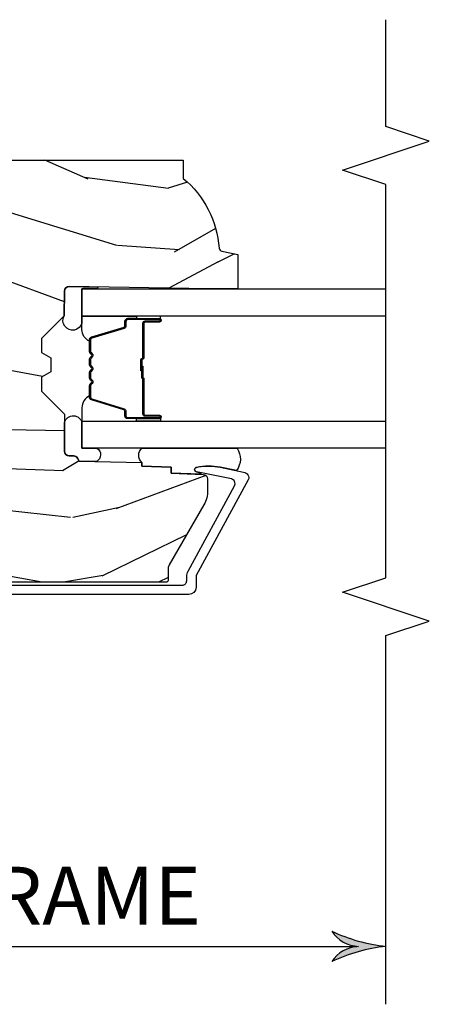
# Model space of a CAD drawing. Units: inches. Extents: x 1 to 199, y 1 to 143.
# Drawn here: x 27 to 29, y 101 to 105 of the extents above; entities that cross this region are included whole.
import ezdxf

# ---------------------------------------------------------------- set-up
doc = ezdxf.new("R2010")
doc.units = ezdxf.units.IN
doc.header["$MEASUREMENT"] = 0
for name, color, linetype in [('ZP-ANNO-DIMS', 2, 'Continuous'), ('ZP-ANNO-DIMS-DWNLD', 2, 'Continuous'), ('ZP-ANNO-MARK', 9, 'Continuous'), ('ZP-SECT-ALUM', 63, 'Continuous'), ('ZP-SECT-GLAS', 153, 'Continuous'), ('ZP-SECT-SEAL', 8, 'Continuous'), ('ZP-SECT-WDHA', 11, 'Continuous'), ('ZP-SECT-WOOD', 104, 'Continuous')]:
    doc.layers.add(name, color=color, linetype=linetype)
doc.styles.get("Standard").update_dxf_attribs({"font": 'arial.ttf'})
doc.dimstyles.new('Frame Break and Arrow', dxfattribs={"dimtxt": 0.25, "dimasz": 0.125, "dimexe": 0.09375, "dimexo": 0.25, "dimgap": 0.09375, "dimtad": 1, "dimjust": 2, "dimdec": 4, "dimzin": 1, "dimdsep": 46, "dimlunit": 5, "dimtxsty": 'Standard', "dimblk1": 'ARCHTICK', "dimblk2": 'Arrow', "dimsah": 1, "dimcen": 0.09, "dimse2": 1, "dimclrd": 256, "dimclre": 256, "dimclrt": 255, "dimadec": 3, "dimazin": 2, "dimtfac": 0.75, "dimtdec": 4, "dimtofl": 0, "dimtmove": 2, "dimatfit": 3, "dimfxl": 0.09375, "dimfrac": 2, "dimtolj": 1, "dimtzin": 0, "dimlwd": -1, "dimlwe": -1, "dimarcsym": 0})

# ---------------------------------------------------------------- blocks, each defined once
blk = doc.blocks.new('101CS Vin21 PR CM C Putty (Dual .6875 in 3mm IG) F J')
at = {"layer": 'ZP-SECT-WDHA'}
h = blk.add_hatch(dxfattribs=at)
h.set_pattern_fill('WOOD3', color=256, scale=2, angle=73, pattern_type=2)
h.set_pattern_definition([(68.23640000000002, (2.405573678061419, -6.444429212840426), (-8.34477137446781, -20.45396798290167), [0.240832, -23.84235799999999]), (84.3099, (2.494868982314134, -6.220763505503754), (0.42636909446815, 8.235181511295936), [0.305942, -9.892097999999999]), (118, (2.525202208373177, -5.916329776431482), (-1.91261010378108, 0.5847435903937088), [0.226274, -2.602152]), (119.8476, (2.418972920174728, -5.716541542721757), (-20.50272857977592, 35.54768828883149), [0.4386339999999996, -43.42478999999994]), (85.9946, (2.200666909683374, -5.336091170421568), (-1.437476743240215, -18.38297247813529), [0.2668339999999995, -26.41649399999996]), (72.99999999999999, (2.219305267553505, -5.069909631587819), (-1.327866102480597, 2.497352921371545), [0.5, -1.5]), (63.53769999999997, (2.365491119914871, -4.591757253606296), (-4.836323452587552, -8.978306718050995), [0.24331, -11.922214]), (67.28939999999997, (1.889169109841379, -6.286548492290152), (-7.175302374271586, -16.6287403265194), [0.200998, -19.898754]), (72.99999999999999, (1.966769545905183, -6.101134975191997), (-1.327866102480597, 2.497352921371545), [0.3, -1.7]), (101.3008, (2.054481057322004, -5.814243548403084), (-5.043499394239715, 24.54716094300748), [0.2952959999999999, -29.23435]), (125.125, (1.996615034715095, -5.524672273191513), (7.224071108844608, -10.57415813511433), [0.45607, -22.347438]), (112.2894, (1.734209399890766, -5.151653127821682), (-6.054586024953074, 14.3993751268171), [0.2842539999999996, -28.14108799999998]), (79.3402, (1.626396318856422, -4.888639174659723), (2.76533439438243, 15.88561928555968), [0.362216, -17.748554]), (61.11129999999999, (1.693397942318086, -4.532674594324114), (-13.92425483963839, -25.02229161617255), [0.38833, -38.444646]), (66.29019999999998, (1.296260161144296, -6.105278035362055), (7.17528907757296, 16.62874768410003), [0.3423439999999999, -33.89214]), (76.3665, (1.433918730988548, -5.79182928652353), (7.443263674111081, 31.18650071420278), [0.3405879999999999, -33.71818599999999]), (106.6901, (1.514199015475018, -5.460838235401646), (0.7431255040166724, -4.409962367830815), [0.360556, -6.850548]), (120.4896, (1.410649575699232, -5.115472467668184), (-15.19129255384614, 25.55825994297176), [0.325576, -32.23206399999999]), (87.93140000000001, (1.245458209307102, -4.834916212222865), (0.6943551067665528, 22.79293410148564), [0.310484, -30.737866]), (72.99999999999999, (1.256665340246883, -4.52463504905613), (-1.327866102480597, 2.497352921371545), [0.24, -1.76]), (60.00539999999997, (1.326834549380344, -4.295121907625003), (9.087905524651106, 16.04400167334359), [0.266834, -26.416494]), (72.99999999999999, (2.911987752016945, -5.950926643749071), (-1.327866102480597, 2.497352921371545), [0, -2]), (296.1524000000001, (2.706960402550404, -5.595449800662607), (-18.00538888531858, 36.87554735843706), [0.438634, -43.42478999999999]), (279.5651, (0.9876833719019658, -5.404435424542122), (1.327869099233074, -2.497352076502219), [0.1788859999999997, -4.293249999999992]), (261.1301, (1.017408279623368, -5.580833921874031), (-1.595852046107206, -12.0603996767767), [0.282842, -13.859292]), (229.8014, (0.9737963925395228, -5.860294121732586), (-6.748938448303024, -8.393559450670804), [0.152316, -15.07923]), (99.56509999999992, (2.706960402550404, -5.595449800662607), (-1.327869099233074, 2.497352076502219), [0.2236059999999999, -4.248529999999998]), (79.70979999999999, (2.669804267898645, -5.374951678997725), (-3.350093459302556, -17.79822734718652), [0.342344, -33.89214]), (62.87529999999996, (2.730958457265853, -5.038113193781385), (15.67848221527704, 30.76012413734089), [0.5688579999999999, -56.316992]), (62.69520000000001, (2.615960724373284, -6.508750987879431), (5.421060729349783, 10.89091849633435), [0.223606, -22.137072]), (88.5241, (2.718534689650806, -6.31005880975647), (-0.6943538178398221, -22.79293551970828), [0.37363, -36.989452]), (115.8789, (2.728158027754692, -5.936551927137501), (15.34964888471387, -31.88084594068392), [0.3821, -37.827846]), (107.6952, (2.561382868526668, -5.592769952239941), (-7.540852312839225, 23.21929303946757), [0.316228, -31.306548]), (82.46229999999997, (2.465264655681235, -5.291503808839465), (1.01111154669365, 10.14779136076372), [0.364966, -11.80056]), (66.41809999999997, (2.513140184023634, -4.929691794409408), (-13.76583238823937, -31.34488541092399), [0.52345, -51.82156]), (64.86989999999993, (2.137808346391768, -6.362565135518061), (-5.421068605812717, -10.89091361125097), [0.282842, -13.859292]), (84.3099, (2.257924613952657, -6.106494672037321), (0.42636909446815, 8.235181511295936), [0.305942, -9.892097999999999]), (115.5104, (2.288257840011692, -5.802060942965042), (12.69389479119331, -26.88614988798455), [0.325576, -32.232064]), (118, (2.14804000283328, -5.508226026494917), (-1.91261010378108, 0.5847435903937088), [0.367696, -2.460732]), (90.3539999999999, (1.975417409510804, -5.183570146716612), (0.04876202922805728, -27.20289793979688), [0.335262, -33.190848]), (69.63350000000001, (1.973345879425775, -4.848315454336174), (-11.26852463519538, -30.01700107381327), [0.3405879999999999, -33.71818599999999]), (55.89729999999997, (2.091878354150769, -4.529019271403193), (11.58525502309056, 17.37187083675603), [0.2720299999999999, -26.930912]), (64.25379999999998, (1.659655968410252, -6.216379283156691), (6.005821017315288, 12.80351945054413), [0.263058, -26.042834]), (87.93140000000001, (1.773924801876685, -5.979434914795213), (0.6943551067665528, 22.79293410148564), [0.310484, -30.737866]), (105.0054, (1.785131932816459, -5.669153751628485), (2.814114219735262, -11.31727641611973), [0.37736, -18.490604]), (122.8991, (1.687429927135128, -5.304661888775769), (18.43175097613515, -28.64036637139408), [0.4967899999999999, -49.18218]), (88.94539999999998, (1.417593065380451, -4.887543119072951), (-0.4263644116476313, -8.235181634652655), [0.291204, -14.269016]), (66.99100000000001, (1.422952762225773, -4.596388051025485), (7.760042155334039, 18.54135163249375), [0.3821, -37.827846]), (49.80139999999994, (1.572306200258939, -4.244687111948444), (6.748938448303026, 8.393559450670802), [0.152316, -15.07923]), (63.53769999999997, (1.085873114832427, -6.04095626032305), (-4.836323452587552, -8.978306718050995), [0.24331, -11.922214]), (83.008, (1.194294514204405, -5.823137987080834), (2.606951578708771, 22.20819262847393), [0.345254, -34.1801]), (110.4054, (1.236322608452355, -5.480452067770038), (-11.52445423798903, 30.71134915766887), [0.428018, -42.37385]), (102.0546, (2.999699263433765, -5.664035216960166), (-3.557234008732982, 15.72724097270063), [0.205912, -20.385348]), (83.7843, (2.956695694687557, -5.462663190414546), (-3.618064673815971, -32.35598179133584), [0.4275519999999994, -42.32756599999993]), (65.87499999999999, (3.002987430194064, -5.037625456532254), (-6.00581031409047, -12.80352490518391), [0.4837359999999999, -15.64078])])
edge = h.paths.add_edge_path()
edge.add_line((2.394000000000005, -2.625000000000142), (2.314999999999991, -2.625000000000142))
edge.add_arc((1.979560218673402, -2.343355041319626), 0.4379996913772642, 274.50748226164416, 319.98220686172976, ccw=False)
edge.add_arc((2.015161139434014, -2.794953640552166), 0.01499999999988598, 94.50748226164329, 168.0000000017911)
edge.add_line((2.000488925423021, -2.791834965190382), (1.985999999999972, -2.860000000000145))
edge.add_line((1.985999999999972, -2.860000000000142), (1.839916747977291, -2.860000000000142))
edge.add_line((1.839916747977291, -2.860000000000142), (1.837734864861261, -2.734999999999985))
edge.add_line((1.837734864861261, -2.734999999999985), (1.848251594580734, -2.132496957890542))
edge.add_arc((1.828254640677606, -2.132147909761798), 0.02000000000000015, 358.9999999999958, 448.9999999999957)
edge.add_line((1.828603688806353, -2.112150955858667), (1.721756493037489, -2.110285931119122))
edge.add_line((1.721756493037489, -2.110285931119122), (1.623970562151086, -2.012499999999758))
edge.add_line((1.623970562151086, -2.012499999999761), (1.563970562151109, -2.012499999999761))
edge.add_line((1.563970562151109, -2.012499999999761), (1.540299201114337, -2.053499999999758))
edge.add_line((1.540299201114337, -2.053499999999758), (1.480299201114331, -2.053499999999762))
edge.add_line((1.480299201114331, -2.053499999999758), (1.456627840077559, -2.012499999999758))
edge.add_line((1.456627840077559, -2.012499999999761), (1.396627840077581, -2.012499999999761))
edge.add_line((1.396627840077581, -2.012499999999761), (1.296627836089925, -2.112500003987417))
edge.add_line((1.296627836089925, -2.112500003987414), (1.13733689460215, -2.112500003987417))
edge.add_arc((1.13733689460215, -2.132500003987417), 0.02000000000000046, 90.00000000000065, 178.9999999999933)
edge.add_line((1.117339940699022, -2.13215095585867), (1.117000779631461, -2.151581480405675))
edge.add_arc((1.097003825728329, -2.151232432276935), 0.02000000000000159, 300.0000000000076, 359.0000000000137, ccw=False)
edge.add_line((1.107003825728334, -2.168552940352626), (1.094082335300001, -2.176013166329753))
edge.add_line((1.094082335300001, -2.176013166329753), (1.089369697588523, -2.446000000000151))
edge.add_line((1.089369697588523, -2.446000000000147), (1.073369697588515, -2.446000000000147))
edge.add_line((1.073369697588515, -2.446000000000147), (1.068970756399288, -2.57196919407146))
edge.add_line((1.068970756399288, -2.571969194071464), (1.042608426369114, -2.571969194071464))
edge.add_line((1.042608426369114, -2.571969194071464), (1.037118476505771, -2.711027818668359))
edge.add_arc((1.017134044533055, -2.710238845457269), 0.01999999999999907, 270.00000000000193, 357.73917160170987, ccw=False)
edge.add_line((1.017134044533055, -2.730238845457272), (0.9681609280672205, -2.730238845457269))
edge.add_arc((0.9681609280672276, -2.605238845457258), 0.1250000000000049, 239.9999999999985, 269.99999999999596, ccw=False)
edge.add_line((0.9056609280672241, -2.713492020930317), (0.6468716924216835, -2.564079986066993))
edge.add_arc((0.6313716924216806, -2.590926773584307), 0.03099999999999876, 59.99999999999213, 90.00000000027558)
edge.add_line((0.6313716924215313, -2.559926773584309), (0.5819999999995566, -2.559926773584557))
edge.add_arc((0.5819999999995069, -2.549926773584559), 0.01000000000000112, 179.9999999999771, 270.00000000028626, ccw=False)
edge.add_line((0.5719999999995053, -2.549926773584552), (0.5719999999998997, -1.179832521472434))
edge.add_arc((0.6657499999999921, -1.17983252147247), 0.09375000000009259, 132.8030407179083, 179.9999999999788, ccw=False)
edge.add_arc((0.6708325214724731, -1.174749999999996), 0.09374999999991558, 89.9999999999983, 137.1969592791677, ccw=False)
edge.add_line((0.6708325214724766, -1.081000000000081), (0.7374418291857943, -1.080999999999996))
edge.add_arc((0.7374418291858049, -1.091000000000001), 0.01000000000000112, 1.9999999999869829, 90.00000000006548, ccw=False)
edge.add_line((0.7474357374559979, -1.090651005032974), (0.7516733377372944, -1.211999999999993))
edge.add_line((0.7516733377372944, -1.211999999999996), (0.9305619184298237, -1.211999999999996))
edge.add_line((0.9305619184298237, -1.211999999999996), (0.9336913852897197, -1.301616206554556))
edge.add_line((0.9336913852897197, -1.301616206554556), (0.9150000422557127, -1.320307549543923))
edge.add_line((0.9150000422557127, -1.320307549543919), (0.9357674110146377, -1.361065805641388))
edge.add_line((0.9357674110146377, -1.361065805641388), (0.938000042255716, -1.424999999999933))
edge.add_line((0.938000042255716, -1.424999999999933), (1.02, -1.424999999999933))
edge.add_line((1.02, -1.424999999999933), (1.025238647130543, -1.274984770676127))
edge.add_line((1.025238647130543, -1.274984770676127), (1.051111134529318, -1.249999999999993))
edge.add_line((1.051111134529318, -1.249999999999993), (1.238731214132116, -1.249999999999993))
edge.add_line((1.238731214132116, -1.249999999999993), (1.241000000000547, -1.314969526772973))
edge.add_line((1.241000000000547, -1.314969526772977), (1.757000000000538, -1.314969526772977))
edge.add_line((1.757000000000538, -1.314969526772977), (1.759268785868972, -1.249999999999996))
edge.add_line((1.759268785868972, -1.249999999999993), (2.394000000000005, -1.249999999999993))
edge.add_line((2.394000000000005, -1.249999999999993), (2.394000000000005, -2.625000000000142))
at = {"layer": 'ZP-SECT-ALUM'}
blk.add_lwpolyline([(0.5590000000052555, -1.071000000001114), (0.5590000000052271, -2.619926773585611, 0.4142135623741428), (0.5790000000053084, -2.639926773585614), (0.5959287860326867, -2.639926773585564, -0.124999710200582), (0.6197867240458947, -2.645985917952501), (0.9883165246405312, -2.846081273672773, 0.5040534534700868), (1.017458346022842, -2.832491542515463), (1.048065919433537, -2.682021133646565, -0.8280232348317192), (1.067713320052494, -2.682277957417881), (1.069278702846887, -2.691155684399796, -0.09407799741844168), (1.068059841805731, -2.784400367515062), (1.047575045502644, -2.885106020784292, -0.1923187313348922), (1.034959233422942, -2.904333626534807, -0.2841860346584033), (1.013956645640576, -2.905518450756233), (0.6007003736357746, -2.681138602459129, 0.1249997101997884), (0.5959287860331628, -2.679926773585741), (0.5500000536148164, -2.679926773585748, -0.4142135623731064), (0.5190000000052422, -2.648926719976174), (0.5190000000052386, -1.071000000001106, -0.414213562373096)], format="xyb", dxfattribs=at)
blk.add_lwpolyline([(1.699484864952137, -2.46003224855756), (1.699484864952137, -2.52253224855756, 1), (1.705484864952108, -2.52253224855756), (1.705484864952108, -2.384532248557562, 0.4142135623730951), (1.69848486495216, -2.377532248557557), (1.678441386740541, -2.377532248557557, -0.3297505471403194), (1.66744388204695, -2.369394523161873), (1.624669445881022, -2.229485646624504, 0.3297505471403169), (1.617975312589305, -2.224532248557558), (1.567819388731277, -2.224532248557558, 0.1989123673796605), (1.562869641262989, -2.226582501089254), (1.557702379373392, -2.231749762978836, -0.4142135623730968), (1.544267350530856, -2.231749762978836), (1.539100088641316, -2.226582501089254, 0.1989123673796558), (1.534150341172971, -2.224532248557558), (1.510819388731317, -2.224532248557558, 0.198912367379657), (1.505869641262972, -2.226582501089254), (1.500702379373433, -2.231749762978836, -0.4142135623730913), (1.487267350530896, -2.231749762978836), (1.4821000886413, -2.226582501089254, 0.1989123673796548), (1.477150341172955, -2.224532248557558), (1.453819388731301, -2.224532248557558, 0.1989123673796564), (1.448869641263013, -2.226582501089254), (1.443702379373416, -2.231749762978836, -0.4142135623730914), (1.43026735053088, -2.231749762978836), (1.425100088641283, -2.226582501089254, 0.198912367379654), (1.420150341172995, -2.224532248557558), (1.369994417315024, -2.224532248557558, 0.3297505471403128), (1.36330028402325, -2.229485646624511), (1.320525847857379, -2.36939452316188, -0.3297505471403153), (1.309528343163787, -2.377532248557586), (1.289484864952168, -2.377532248557564, 0.4142135623733994), (1.282484864952107, -2.384532248557562), (1.282484864952107, -2.52253224855756, 1), (1.288484864952135, -2.52253224855756), (1.288484864952135, -2.46003224855756, -0.4142135623730945), (1.297984864952138, -2.450532248557565), (1.448781584216146, -2.450532248557565, 0.3419987131196729), (1.449749830052678, -2.449782248557561, -0.3419987131196799), (1.454591059235451, -2.446032248557557), (1.503984864952155, -2.446032248557557), (1.503984864952155, -2.450473719162602), (1.45498486495212, -2.450473719162602, 0.3279189694272522), (1.454030514069654, -2.451175031377211, -0.3279189694272557), (1.448781584216146, -2.455032248557558), (1.297984864952138, -2.455032248557558, 0.4142135623730951), (1.292984864952142, -2.46003224855756), (1.292984864952142, -2.52253224855756, -1), (1.277984864952156, -2.52253224855756), (1.277984864952156, -2.384532248557562, -0.4142135623730951), (1.289484864952168, -2.373032248557564), (1.309528343163787, -2.373032248557564, 0.3297505471403178), (1.316222476455504, -2.368078850490619), (1.358996912621432, -2.228169973953257, -0.3297505471403159), (1.369994417315024, -2.220032248557558), (1.420150341172995, -2.220032248557558, -0.1989123673796553), (1.428282069156648, -2.223400520573918), (1.433449331046187, -2.228567782463493, 0.4142135623730928), (1.440520398858052, -2.228567782463493), (1.445687660747648, -2.223400520573918, -0.1989123673796594), (1.453819388731301, -2.220032248557558), (1.477150341172955, -2.220032248557558, -0.1989123673796536), (1.485282069156607, -2.223400520573918), (1.490449331046204, -2.228567782463493, 0.4142135623730974), (1.497520398858068, -2.228567782463493), (1.502687660747664, -2.223400520573918, -0.1989123673796608), (1.510819388731317, -2.220032248557558), (1.534150341172971, -2.220032248557558, -0.1989123673796527), (1.542282069156624, -2.223400520573918), (1.54744933104622, -2.228567782463493, 0.4142135623730963), (1.554520398858084, -2.228567782463493), (1.559687660747624, -2.223400520573918, -0.1989123673796597), (1.567819388731277, -2.220032248557558), (1.617975312589305, -2.220032248557558, -0.3297505471403154), (1.628972817282897, -2.22816997395325), (1.671747253448768, -2.368078850490619, 0.3297505471403161), (1.678441386740541, -2.373032248557564), (1.69848486495216, -2.373032248557564, -0.4142135623730919), (1.709984864952116, -2.384532248557562), (1.709984864952116, -2.52253224855756, -1), (1.694984864952129, -2.52253224855756), (1.694984864952129, -2.46003224855756, 0.4142135623730949), (1.689984864952134, -2.455032248557558), (1.538984864952123, -2.455032248557558, -0.4142135623730949), (1.533984864952128, -2.450032248557562), (1.533984864952128, -2.448232248557559, 0.4142135623730931), (1.531784864952169, -2.446032248557557), (1.483984864952117, -2.446032248557557), (1.483984864952117, -2.441532248557564), (1.531784864952169, -2.441532248557564, -0.4142135623730951), (1.538484864952135, -2.448232248557559), (1.538484864952135, -2.450032248557562, 0.414213562373095), (1.538984864952123, -2.450532248557565), (1.689984864952134, -2.450532248557565, -0.4142135623730944)], format="xyb", close=True, dxfattribs=at)
at = {"layer": 'ZP-SECT-GLAS', "flags": 128}
for points in [[(1.150234864930848, -3.5), (1.150234864930848, -2.187500003987431), (1.267234864930867, -2.187500003987431), (1.267234864930867, -3.5)], [(1.720734864930829, -3.5), (1.720734864930829, -2.187500003987431), (1.837734864930848, -2.187500003987431), (1.837734864930848, -3.5)]]:
    blk.add_lwpolyline(points, dxfattribs=at)
at = {"layer": 'ZP-SECT-SEAL'}
for points in [[(1.150252297396076, -2.252125002990667, -0.5693200351894694), (1.092771306205535, -2.251121972842114), (1.09408233530003, -2.176013166329753), (1.107003825728228, -2.168552940352626, 0.2632798109995701), (1.117000779631397, -2.151581480405682), (1.117339940698983, -2.132150955858677, -0.4119966419620737), (1.137536894671669, -2.112500003987478), (1.262776842594615, -2.112500003987478, -0.7689902160181032), (1.260359325544062, -2.187500003987438), (1.150217432465677, -2.187500003987438)], [(1.846146175316736, -2.253116346742033, -0.6920436136219793), (1.837734864930884, -2.252969526773128), (1.837734864930876, -2.187500003987438), (1.690787861961911, -2.187500003987438, -1.123641727271493), (1.721756493037489, -2.110285931119151), (1.828603688806353, -2.112150955858667, -0.4142135623730823), (1.848251594580731, -2.132496957890552)], [(1.358996912621432, -2.228169973953257, -0.3297505471404568), (1.369994417315024, -2.220032248557558), (1.376211894445884, -2.220032248557558, 0.3006645954625839), (1.324540083220608, -2.187542996738905), (1.267234864930867, -2.187542996738905), (1.267234864930867, -2.422201312630612), (1.277984864952156, -2.422201312630612), (1.277984864952156, -2.384532248557562, -0.4142135623730894), (1.289484864952168, -2.373032248557564), (1.309528343163787, -2.373032248557564, 0.3297505471403212), (1.316222476455504, -2.368078850490619)], [(1.628972817282897, -2.228169973953257, 0.3297505471404568), (1.617975312589305, -2.220032248557558), (1.611757835458445, -2.220032248557558, -0.3006645954625839), (1.663429646683664, -2.187542996738905), (1.720734864930829, -2.187542996738905), (1.720734864930829, -2.422201312630612), (1.709984864952173, -2.422201312630612), (1.709984864952173, -2.384532248557562, 0.4142135623730894), (1.69848486495216, -2.373032248557564), (1.678441386740541, -2.373032248557564, -0.3297505471403212), (1.671747253448824, -2.368078850490619)], [(1.267234864930867, -2.422201312630612), (1.277984864952156, -2.422201312630612), (1.277984864952156, -2.52253224855756, 0.1201675316467601), (1.27882678838797, -2.525984786242489), (1.267234860996847, -2.525946810055991)], [(1.720734864930829, -2.422201312630612), (1.709984864952173, -2.422201312630612), (1.709984864952173, -2.52253224855756, -0.1201675316467601), (1.709142941516301, -2.525984786242489), (1.720734868864849, -2.525946810055991)], [(1.150234864930876, -2.857176124596847, -0.328949215500123), (1.05385998242918, -2.854208536153535), (1.068059841805773, -2.784400367515065, 0.1015854963661756), (1.067713320052558, -2.682277957417885, 0.8280232348317519), (1.048065919433594, -2.682021133646568), (1.044461060126139, -2.699743043404958, -0.3408332809312685), (1.037595541957247, -2.698943907672896), (1.042608426369139, -2.571969194071471), (1.068970756399306, -2.571969194071471), (1.073369697588571, -2.446000000000158), (1.089369697588534, -2.446000000000158, -0.4499404235975492), (1.150234864930876, -2.446500003987566)]]:
    blk.add_lwpolyline(points, format="xyb", close=True, dxfattribs=at)
at = {"layer": 'ZP-SECT-WOOD', "linetype": 'Continuous'}
blk.add_lwpolyline([(2.394000000000005, -1.249999999999993), (2.394000000000005, -2.625000000000142), (2.314999999999991, -2.625000000000142, -0.2010665912418304), (2.013982300195114, -2.780000034363511, 0.3321349284751692), (2.000488925423021, -2.791834965190382), (1.985999999999972, -2.860000000000142), (1.839916747977291, -2.860000000000142), (1.837734864861261, -2.734999999999985), (1.848251594580734, -2.132496957890545, 0.4142135623730949), (1.828603688806353, -2.112150955858667), (1.721756493037489, -2.110285931119122), (1.623970562151086, -2.012499999999761), (1.563970562151109, -2.012499999999761), (1.540299201114337, -2.053499999999758), (1.480299201114331, -2.053499999999758), (1.456627840077559, -2.012499999999761), (1.396627840077581, -2.012499999999761), (1.296627836089925, -2.112500003987414), (1.13733689460215, -2.112500003987421, 0.4091108014276763), (1.117339940699022, -2.13215095585867), (1.117000779631461, -2.151581480405675, -0.2632780284372941), (1.107003825728334, -2.168552940352626), (1.094082335300001, -2.176013166329753), (1.089369697588523, -2.446000000000147), (1.073369697588515, -2.446000000000147), (1.068970756399288, -2.571969194071464), (1.042608426369114, -2.571969194071464), (1.037118476505771, -2.711027818668356, -0.4027029783765576), (1.017134044533055, -2.730238845457272), (0.9681609280672205, -2.730238845457265, -0.1316524975873847), (0.9056609280672241, -2.713492020930317), (0.6468716924216835, -2.564079986066993, 0.1316524975886549), (0.6313716924215313, -2.559926773584309), (0.5819999999995566, -2.559926773584557, -0.414213562374669), (0.5719999999995053, -2.549926773584552), (0.5719999999998997, -1.179832521472434, -0.2088970376981512)], format="xyb", dxfattribs=at)
blk = doc.blocks.new('_ArchTick')
at = {"color": 0, "linetype": 'ByBlock', "const_width": 0.15}
blk.add_lwpolyline([(-0.5, -0.5), (0.5, 0.5)], dxfattribs=at)
blk = doc.blocks.new('Arrow')
at = {"layer": 'ZP-ANNO-DIMS'}
h = blk.add_hatch(color=256, dxfattribs=at)
h.dxf.hatch_style = 1
h.paths.add_polyline_path([(-0.9443140679683556, 3.868017017794045e-13, 0.2398175684158073), (-1.873494692215849, -0.5245963508094422, -0.08255808466504769), (2.276623334296346e-12, 4.178879464689089e-13, -0.0825580846650518), (-1.873494692215919, 0.5245963508103166, 0.2398175684158333)])
for centre, radius, start, end in [((0.6409927066257445, 5.896892487643834), 5.931628162719729, 244.9181942523066, 263.7963011589076), ((-0.8934860099713938, 1.175222487894468), 1.176321124324347, 213.5801178687274, 267.5235162245967), ((0.6409927066257424, -5.896892487643052), 5.931628162719784, 96.20369884109225, 115.0818057476933), ((-0.8934860099713944, -1.175222487893686), 1.176321124324339, 92.47648377540327, 146.4198821312724)]:
    blk.add_arc(centre, radius, start, end, dxfattribs=at)
blk = doc.blocks.new('*D256')
at = {"layer": 'Defpoints', "color": 0, "transparency": 16777216}
for p in [(25.49999999999987, 102.0000000000001), (28.99999999999987, 101.2500000000001), (28.99999999999987, 101.0000000000001)]:
    blk.add_point(p, dxfattribs=at)
at = {"layer": 'ZP-ANNO-DIMS-DWNLD', "transparency": 16777216}
for p, q in [((25.49999999999987, 101.7500000000001), (25.49999999999987, 100.9062500000001)), ((25.49999999999987, 101.0000000000001), (28.87499999999987, 101.0000000000001))]:
    blk.add_line(p, q, dxfattribs=at)
at = {"layer": 'ZP-ANNO-DIMS-DWNLD', "transparency": 16777216, "xscale": 0.125, "yscale": 0.125, "zscale": 0.125, "rotation": 180}
blk.add_blockref('_ArchTick', (25.49999999999987, 101.0000000000001), dxfattribs=at)
at = {"layer": 'ZP-ANNO-DIMS-DWNLD', "transparency": 16777216, "xscale": 0.125, "yscale": 0.125, "zscale": 0.125}
blk.add_blockref('Arrow', (28.99999999999987, 101.0000000000001), dxfattribs=at)
at = {"layer": 'ZP-ANNO-DIMS-DWNLD', "color": 255, "transparency": 16777216, "insert": (27.65624999999988, 101.2187500000001), "char_height": 0.25, "attachment_point": 5}
blk.add_mtext('\\A1;FRAME', dxfattribs=at)

msp = doc.modelspace()

# ---------------------------------------------------------------- linework, layer by layer
at = {"layer": 'ZP-ANNO-MARK', "elevation": -19.21193972255534}
msp.add_lwpolyline([(28.99999999999987, 100.7500000000001), (28.99999999999987, 102.3415000000001), (29.18749999999988, 102.4040000000001), (28.81249999999986, 102.5290000000001), (28.99999999999987, 102.5915000000001), (28.99999999999987, 104.2885000000001), (28.81249999999986, 104.3510000000001), (29.18749999999988, 104.4760000000001), (28.99999999999987, 104.5385000000001), (28.99999999999987, 105.0000000000001)], dxfattribs=at)

# ---------------------------------------------------------------- block references
at = {"rotation": 90}
msp.add_blockref('101CS Vin21 PR CM C Putty (Dual .6875 in 3mm IG) F J', (25.49999999999987, 102.0000000000001, -19.21193972255534), dxfattribs=at)

# ---------------------------------------------------------------- dimensions: what is measured, and where the dimension line sits
at = {"layer": 'ZP-ANNO-DIMS-DWNLD'}
dim = msp.add_linear_dim(base=(28.99999999999987, 101.0000000000001, -19.21193972255534), p1=(25.49999999999987, 102.0000000000001, -19.21193972255534), p2=(28.99999999999987, 101.2500000000001, -19.21193972255534), text='FRAME', dimstyle='Frame Break and Arrow', override={"dimscale": 1, "dimlfac": 1, "dimpost": '\\X'}, dxfattribs=at)
dim.commit()
dim.dimension.update_dxf_attribs({"geometry": '*D256', "text_midpoint": (27.65624999999988, 101.2187500000001, -19.21193972255534), "dimtype": 160})

doc.saveas('drawing.dxf')
